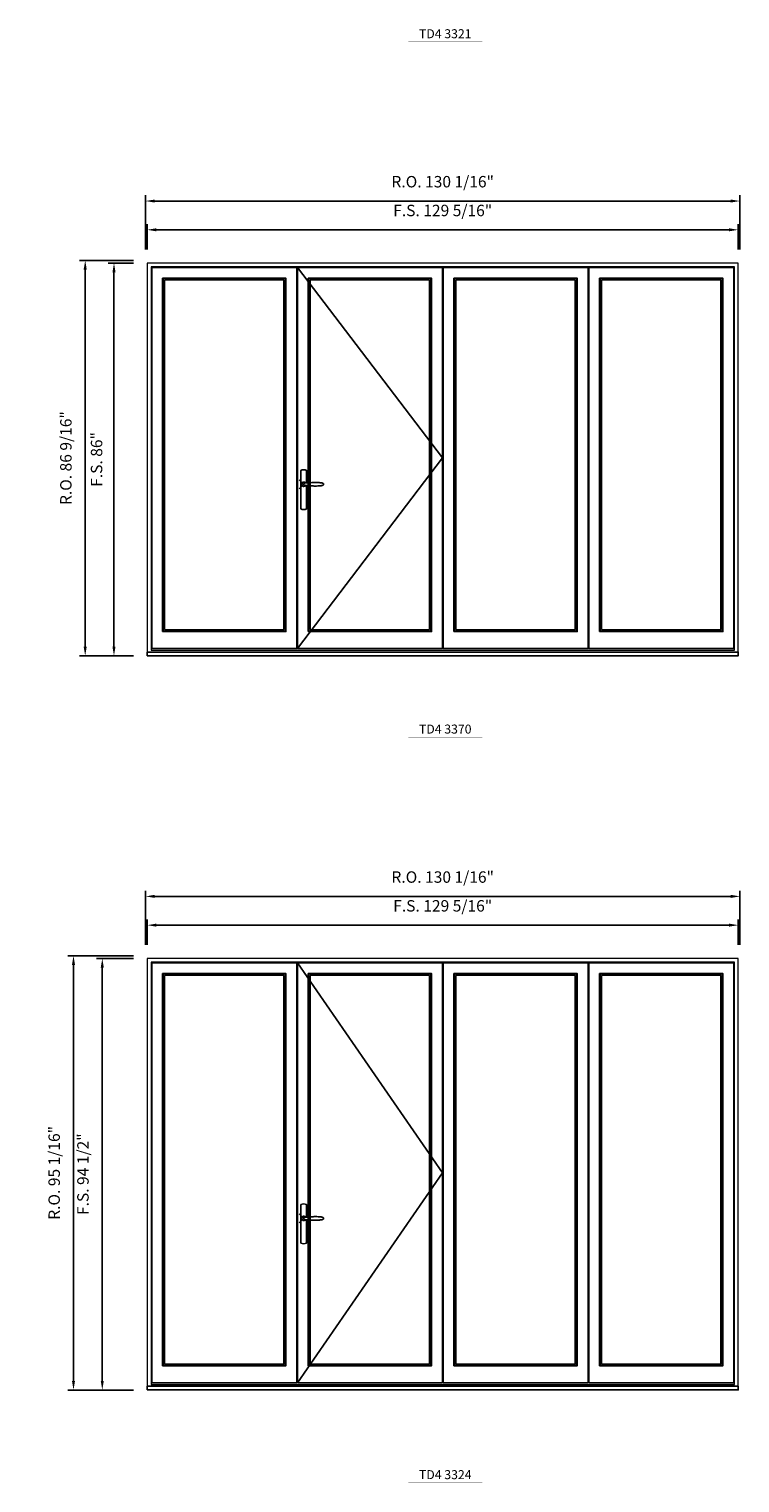
# Model space of a CAD drawing. Extents: x -31142 to -27616, y 78839 to 80223.
# Drawn here: x -28239 to -28083, y 79560 to 79879 of the extents above; entities that cross this region are included whole.
import ezdxf
from ezdxf.enums import TextEntityAlignment as Align

# ---------------------------------------------------------------- set-up
doc = ezdxf.new("R2010")
doc.units = 0
doc.header["$LTSCALE"] = 250
doc.header["$MEASUREMENT"] = 0
doc.header["$PDMODE"] = 3
doc.header["$PDSIZE"] = -2
doc.layers.get('0').update_dxf_attribs({"color": 5, "linetype": 'CONTINUOUS', "lineweight": 0})
doc.layers.get('DEFPOINTS').update_dxf_attribs({"color": 2, "linetype": 'CONTINUOUS', "lineweight": 0})
for name, color, linetype in [('7', 7, 'CONTINUOUS'), ('MC Brickmould', 3, 'CONTINUOUS'), ('Operation Lines', 2, 'CONTINUOUS'), ('Sash', 4, 'CONTINUOUS')]:
    doc.layers.add(name, color=color, linetype=linetype)
for name, color, linetype, lineweight in [('Dimensions', 2, 'CONTINUOUS', 0), ('FRAME', 7, 'CONTINUOUS', 0), ('GLASS', 6, 'CONTINUOUS', 0), ('GLAZING STOP', 1, 'CONTINUOUS', 0), ('TEXT', 7, 'CONTINUOUS', 0)]:
    doc.layers.add(name, color=color, linetype=linetype, lineweight=lineweight)
doc.layers.add('viewport', color=7, linetype='CONTINUOUS', plot=False)
doc.styles.add('ROMANS', font='romans')
doc.styles.add('style1', font='arial.ttf')
doc.dimstyles.new('LWDEC', dxfattribs={"dimscale": 20, "dimtxt": 2.5, "dimasz": 2, "dimexe": 1.25, "dimexo": 3, "dimgap": 2, "dimtad": 1, "dimtoh": 1, "dimdec": 0, "dimzin": 11, "dimdsep": 46, "dimtxsty": 'ROMANS', "dimcen": 0, "dimdle": 1.5, "dimazin": 0, "dimtfac": 1, "dimtdec": 0, "dimtix": 1, "dimtmove": 0, "dimatfit": 3, "dimfxl": 0, "dimtzin": 0, "dimarcsym": 0})

# ---------------------------------------------------------------- blocks, each defined once
blk = doc.blocks.new('label1')
at = {"const_width": 2}
blk.add_lwpolyline([(-206, 0), (206, 0)], dxfattribs=at)
at = {"linetype": 'Continuous', "style": 'style1'}
blk.add_attdef('LABEL', text='', height=50, dxfattribs=at).set_placement((0, 20), align=Align.CENTER)
blk = doc.blocks.new('*U4')
at = {"layer": '7', "color": 7, "lineweight": 25}
for points in [[(50.5, 921.2), (50.5, 991, 0.260241), (19.5, 991), (19.5, 776.9, 0.255586), (50.5, 776.9), (50.5, 906.7)], [(44.3, 921.4, 0.227156), (35, 925.9, 1.588724), (44.3, 906.6)], [(23.8, 917.4), (23.6, 917), (23.5, 916.7), (23.5, 916.4), (23.4, 916), (23.4, 915.7), (23.3, 915.5), (23.3, 915.2), (23.3, 915), (23.3, 914.8), (23.3, 914.5), (23.3, 914.1), (23.3, 914, 0.416255), (35, 902.3)]]:
    blk.add_lwpolyline(points, format="xyb", dxfattribs=at)
for points in [[(29.4, 924.4), (28.9, 924.1), (28.2, 923.6), (27.5, 923), (26.9, 922.6), (26.5, 922.1), (26, 921.5), (25.9, 921.5), (25.7, 921.2), (24.8, 919.9), (24.2, 918.6), (23.7, 917.1)], [(35.2, 902.3), (35, 902.2), (35, 902.3), (35, 902.3), (35, 902.4), (34.9, 902.5), (34.9, 902.5), (34.9, 902.6), (34.9, 902.7), (34.9, 902.8), (35, 902.9), (35.1, 903), (35.1, 903.2), (35.1, 903.2), (35.4, 903.7), (35.9, 904.2), (36.5, 904.7), (37.2, 905.2), (38, 905.5), (38.9, 905.9), (40.1, 906.1), (41.2, 906.4), (42.3, 906.4), (43.8, 906.6), (45.2, 906.6), (46.6, 906.7), (48.1, 906.7), (51, 906.7), (54, 906.6), (57.3, 906.4), (60.6, 906.1), (63.9, 905.8), (67.2, 905.6), (70.6, 905.4), (73.9, 905.2), (77.3, 904.9), (80.7, 904.7), (87.3, 904.4), (93.9, 904.2), (100.4, 904.1), (106.8, 904.2), (113.3, 904.4), (119.8, 904.8), (122.9, 905.1), (125.9, 905.4), (129, 905.7), (132, 906.1), (135.1, 906.5), (136.8, 906.8), (138.3, 907.3), (139.7, 907.8), (140.8, 908.3), (141.4, 908.5), (142, 908.8), (142.5, 909), (142.8, 909.2), (143.1, 909.5), (143.5, 909.7), (143.8, 910), (144.2, 910.3), (144.5, 910.7), (144.8, 911.2), (145, 911.6), (145.2, 912.1), (145.4, 912.7), (145.5, 912.9), (145.5, 913.1), (145.5, 913.5), (145.5, 913.7), (145.5, 914), (145.5, 914.3), (145.5, 914.7), (145.5, 915), (145.4, 915.2), (145.4, 915.5), (145.3, 915.7), (145, 916.4), (144.6, 917.1), (144.3, 917.6), (143.8, 918), (143.4, 918.4), (143.2, 918.5), (143, 918.6), (142.9, 918.7), (142.8, 918.8), (142.6, 918.8), (142.5, 918.9), (141.9, 919.2), (141.4, 919.5), (140.7, 919.8), (140, 920.1), (139.4, 920.3), (138.8, 920.5), (138.4, 920.6), (138, 920.8), (137.5, 921), (136.8, 921.1), (136, 921.3), (135.1, 921.5), (131.8, 922), (128.6, 922.3), (125.3, 922.7), (122.2, 922.9), (118.9, 923.2), (115.7, 923.4), (108, 923.8), (100.3, 923.9), (93.8, 923.8), (87.3, 923.6), (80.7, 923.2), (73.2, 922.7), (65.7, 922.2), (63.4, 922.1), (61, 921.9), (58.6, 921.7), (56.3, 921.5), (54, 921.4), (51.4, 921.2), (49, 921.2), (46.6, 921.2), (45.1, 921.3), (43.7, 921.4), (42.3, 921.5), (41.2, 921.6), (40.1, 921.8), (38.9, 922.1), (38, 922.4), (37.2, 922.8), (36.5, 923.2), (35.9, 923.7), (35.4, 924.2), (35.1, 924.7), (35.1, 924.8), (35.1, 924.9), (35, 925), (35, 925.1), (34.9, 925.2), (34.9, 925.3), (34.9, 925.3), (34.9, 925.4), (34.9, 925.5), (34.9, 925.6), (35, 925.6), (35, 925.6), (35, 925.7), (35, 925.8), (33.4, 925.6), (31.9, 925.3), (30.4, 924.8), (29.5, 924.4)], [(35, 925.8), (34.7, 925.7)], [(46.7, 914), (46.7, 914)]]:
    blk.add_lwpolyline(points, dxfattribs=at)
for centre, radius, start, end in [((34.8, 914.4), 11.3, 90.95089, 141.80667), ((34.8, 913.5), 11.2, 218.07311, 269.16932)]:
    blk.add_arc(centre, radius, start, end, dxfattribs=at)
at = {"layer": 'viewport', "color": 5}
blk.add_point((35, 914), dxfattribs=at)
blk = doc.blocks.new('*D1052')
at = {"layer": 'DEFPOINTS', "color": 0}
for p in [(-28083.46, 79834.73), (-28212.79, 79827.45), (-28083.46, 79827.45)]:
    blk.add_point(p, dxfattribs=at)
at = {"layer": 'Dimensions', "color": 0, "lineweight": -2}
for p, q in [((-28212.79, 79830.45), (-28212.79, 79835.98)), ((-28210.79, 79834.73), (-28085.46, 79834.73)), ((-28083.46, 79830.45), (-28083.46, 79835.98))]:
    blk.add_line(p, q, dxfattribs=at)
at = {"layer": 'Dimensions', "color": 0}
for points in [[(-28210.79, 79835.07), (-28210.79, 79834.4), (-28212.79, 79834.73)], [(-28085.46, 79835.07), (-28085.46, 79834.4), (-28083.46, 79834.73)]]:
    blk.add_solid(points, dxfattribs=at)
at = {"layer": 'Dimensions', "color": 0, "insert": (-28148.13, 79838.64), "char_height": 2.5, "attachment_point": 5, "style": 'ROMANS'}
blk.add_mtext('F.S. 129 5/16"', dxfattribs=at)
blk = doc.blocks.new('*D1053')
at = {"layer": 'DEFPOINTS', "color": 0}
for p in [(-28212.79, 79827.45), (-28220.07, 79741.46), (-28212.79, 79741.46)]:
    blk.add_point(p, dxfattribs=at)
at = {"layer": 'Dimensions', "color": 0, "lineweight": -2}
for p, q in [((-28215.79, 79827.45), (-28221.32, 79827.45)), ((-28220.07, 79825.45), (-28220.07, 79743.46)), ((-28215.79, 79741.46), (-28221.32, 79741.46))]:
    blk.add_line(p, q, dxfattribs=at)
at = {"layer": 'Dimensions', "color": 0}
for points in [[(-28220.41, 79825.45), (-28219.74, 79825.45), (-28220.07, 79827.45)], [(-28220.41, 79743.46), (-28219.74, 79743.46), (-28220.07, 79741.46)]]:
    blk.add_solid(points, dxfattribs=at)
at = {"layer": 'Dimensions', "color": 0, "insert": (-28223.56, 79784.46), "char_height": 2.5, "attachment_point": 5, "rotation": 90, "style": 'ROMANS'}
blk.add_mtext('F.S. 86"', dxfattribs=at)
blk = doc.blocks.new('*D1054')
at = {"layer": 'DEFPOINTS', "color": 0}
for p in [(-28083.09, 79841.03), (-28213.17, 79827.45), (-28083.09, 79827.45)]:
    blk.add_point(p, dxfattribs=at)
at = {"layer": 'Dimensions', "color": 0, "lineweight": -2}
for p, q in [((-28213.17, 79830.45), (-28213.17, 79842.28)), ((-28211.17, 79841.03), (-28085.09, 79841.03)), ((-28083.09, 79830.45), (-28083.09, 79842.28))]:
    blk.add_line(p, q, dxfattribs=at)
at = {"layer": 'Dimensions', "color": 0}
for points in [[(-28211.17, 79841.36), (-28211.17, 79840.7), (-28213.17, 79841.03)], [(-28085.09, 79841.36), (-28085.09, 79840.7), (-28083.09, 79841.03)]]:
    blk.add_solid(points, dxfattribs=at)
at = {"layer": 'Dimensions', "color": 0, "insert": (-28148.13, 79844.94), "char_height": 2.5, "attachment_point": 5, "style": 'ROMANS'}
blk.add_mtext('R.O. 130 1/16"', dxfattribs=at)
blk = doc.blocks.new('*D1055')
at = {"layer": 'DEFPOINTS', "color": 0}
for p in [(-28226.37, 79828.04), (-28212.79, 79828.04), (-28212.79, 79741.46)]:
    blk.add_point(p, dxfattribs=at)
at = {"layer": 'Dimensions', "color": 0, "lineweight": -2}
for p, q in [((-28215.79, 79828.04), (-28227.62, 79828.04)), ((-28226.37, 79743.46), (-28226.37, 79826.04)), ((-28215.79, 79741.46), (-28227.62, 79741.46))]:
    blk.add_line(p, q, dxfattribs=at)
at = {"layer": 'Dimensions', "color": 0}
for points in [[(-28226.71, 79826.04), (-28226.04, 79826.04), (-28226.37, 79828.04)], [(-28226.71, 79743.46), (-28226.04, 79743.46), (-28226.37, 79741.46)]]:
    blk.add_solid(points, dxfattribs=at)
at = {"layer": 'Dimensions', "color": 0, "insert": (-28230.28, 79784.75), "char_height": 2.5, "attachment_point": 5, "rotation": 90, "style": 'ROMANS'}
blk.add_mtext('R.O. 86 9/16"', dxfattribs=at)
blk = doc.blocks.new('*D1056')
at = {"layer": 'DEFPOINTS', "color": 0}
for p in [(-28083.46, 79834.73), (-28212.79, 79827.45), (-28083.46, 79827.45)]:
    blk.add_point(p, dxfattribs=at)
at = {"layer": 'Dimensions', "color": 0, "lineweight": -2}
for p, q in [((-28212.79, 79830.45), (-28212.79, 79835.98)), ((-28210.79, 79834.73), (-28085.46, 79834.73)), ((-28083.46, 79830.45), (-28083.46, 79835.98))]:
    blk.add_line(p, q, dxfattribs=at)
at = {"layer": 'Dimensions', "color": 0}
for points in [[(-28210.79, 79835.07), (-28210.79, 79834.4), (-28212.79, 79834.73)], [(-28085.46, 79835.07), (-28085.46, 79834.4), (-28083.46, 79834.73)]]:
    blk.add_solid(points, dxfattribs=at)
at = {"layer": 'Dimensions', "color": 0, "insert": (-28148.13, 79838.64), "char_height": 2.5, "attachment_point": 5, "style": 'ROMANS'}
blk.add_mtext('F.S. 129 5/16"', dxfattribs=at)
blk = doc.blocks.new('*D1406')
at = {"layer": 'DEFPOINTS', "color": 0}
for p in [(-28083.46, 79682.49), (-28212.79, 79675.21), (-28083.46, 79675.21)]:
    blk.add_point(p, dxfattribs=at)
at = {"layer": 'Dimensions', "color": 0, "lineweight": -2}
for p, q in [((-28212.79, 79678.21), (-28212.79, 79683.74)), ((-28210.79, 79682.49), (-28085.46, 79682.49)), ((-28083.46, 79678.21), (-28083.46, 79683.74))]:
    blk.add_line(p, q, dxfattribs=at)
at = {"layer": 'Dimensions', "color": 0}
for points in [[(-28210.79, 79682.83), (-28210.79, 79682.16), (-28212.79, 79682.49)], [(-28085.46, 79682.83), (-28085.46, 79682.16), (-28083.46, 79682.49)]]:
    blk.add_solid(points, dxfattribs=at)
at = {"layer": 'Dimensions', "color": 0, "insert": (-28148.13, 79686.4), "char_height": 2.5, "attachment_point": 5, "style": 'ROMANS'}
blk.add_mtext('F.S. 129 5/16"', dxfattribs=at)
blk = doc.blocks.new('*D1407')
at = {"layer": 'DEFPOINTS', "color": 0}
for p in [(-28212.79, 79675.21), (-28222.63, 79580.72), (-28212.79, 79580.72)]:
    blk.add_point(p, dxfattribs=at)
at = {"layer": 'Dimensions', "color": 0, "lineweight": -2}
for p, q in [((-28215.79, 79675.21), (-28223.88, 79675.21)), ((-28222.63, 79673.21), (-28222.63, 79582.72)), ((-28215.79, 79580.72), (-28223.88, 79580.72))]:
    blk.add_line(p, q, dxfattribs=at)
at = {"layer": 'Dimensions', "color": 0}
for points in [[(-28222.97, 79673.21), (-28222.3, 79673.21), (-28222.63, 79675.21)], [(-28222.97, 79582.72), (-28222.3, 79582.72), (-28222.63, 79580.72)]]:
    blk.add_solid(points, dxfattribs=at)
at = {"layer": 'Dimensions', "color": 0, "insert": (-28226.54, 79627.97), "char_height": 2.5, "attachment_point": 5, "rotation": 90, "style": 'ROMANS'}
blk.add_mtext('F.S. 94 1/2"', dxfattribs=at)
blk = doc.blocks.new('*D1408')
at = {"layer": 'DEFPOINTS', "color": 0}
for p in [(-28083.09, 79688.79), (-28213.17, 79675.21), (-28083.09, 79675.21)]:
    blk.add_point(p, dxfattribs=at)
at = {"layer": 'Dimensions', "color": 0, "lineweight": -2}
for p, q in [((-28213.17, 79678.21), (-28213.17, 79690.04)), ((-28211.17, 79688.79), (-28085.09, 79688.79)), ((-28083.09, 79678.21), (-28083.09, 79690.04))]:
    blk.add_line(p, q, dxfattribs=at)
at = {"layer": 'Dimensions', "color": 0}
for points in [[(-28211.17, 79689.13), (-28211.17, 79688.46), (-28213.17, 79688.79)], [(-28085.09, 79689.13), (-28085.09, 79688.46), (-28083.09, 79688.79)]]:
    blk.add_solid(points, dxfattribs=at)
at = {"layer": 'Dimensions', "color": 0, "insert": (-28148.13, 79692.7), "char_height": 2.5, "attachment_point": 5, "style": 'ROMANS'}
blk.add_mtext('R.O. 130 1/16"', dxfattribs=at)
blk = doc.blocks.new('*D1409')
at = {"layer": 'DEFPOINTS', "color": 0}
for p in [(-28228.93, 79675.8), (-28212.79, 79675.8), (-28212.79, 79580.72)]:
    blk.add_point(p, dxfattribs=at)
at = {"layer": 'Dimensions', "color": 0, "lineweight": -2}
for p, q in [((-28215.79, 79675.8), (-28230.18, 79675.8)), ((-28228.93, 79582.72), (-28228.93, 79673.8)), ((-28215.79, 79580.72), (-28230.18, 79580.72))]:
    blk.add_line(p, q, dxfattribs=at)
at = {"layer": 'Dimensions', "color": 0}
for points in [[(-28229.27, 79673.8), (-28228.6, 79673.8), (-28228.93, 79675.8)], [(-28229.27, 79582.72), (-28228.6, 79582.72), (-28228.93, 79580.72)]]:
    blk.add_solid(points, dxfattribs=at)
at = {"layer": 'Dimensions', "color": 0, "insert": (-28232.84, 79628.26), "char_height": 2.5, "attachment_point": 5, "rotation": 90, "style": 'ROMANS'}
blk.add_mtext('R.O. 95 1/16"', dxfattribs=at)
blk = doc.blocks.new('*D1410')
at = {"layer": 'DEFPOINTS', "color": 0}
for p in [(-28083.46, 79682.49), (-28212.79, 79675.21), (-28083.46, 79675.21)]:
    blk.add_point(p, dxfattribs=at)
at = {"layer": 'Dimensions', "color": 0, "lineweight": -2}
for p, q in [((-28212.79, 79678.21), (-28212.79, 79683.74)), ((-28210.79, 79682.49), (-28085.46, 79682.49)), ((-28083.46, 79678.21), (-28083.46, 79683.74))]:
    blk.add_line(p, q, dxfattribs=at)
at = {"layer": 'Dimensions', "color": 0}
for points in [[(-28210.79, 79682.83), (-28210.79, 79682.16), (-28212.79, 79682.49)], [(-28085.46, 79682.83), (-28085.46, 79682.16), (-28083.46, 79682.49)]]:
    blk.add_solid(points, dxfattribs=at)
at = {"layer": 'Dimensions', "color": 0, "insert": (-28148.13, 79686.4), "char_height": 2.5, "attachment_point": 5, "style": 'ROMANS'}
blk.add_mtext('F.S. 129 5/16"', dxfattribs=at)

msp = doc.modelspace()

# ---------------------------------------------------------------- linework, layer by layer
at = {"layer": 'FRAME'}
for points in [[(-28212.7913, 79741.46493), (-28083.45927, 79741.46493), (-28083.45927, 79827.44901), (-28212.7913, 79827.44901)], [(-28211.96453, 79742.67556), (-28084.28604, 79742.67556), (-28084.28604, 79826.62224), (-28211.96453, 79826.62224)], [(-28212.7913, 79580.72302), (-28083.45927, 79580.72302), (-28083.45927, 79675.21102), (-28212.7913, 79675.21102)], [(-28211.96453, 79581.93364), (-28084.28604, 79581.93364), (-28084.28604, 79674.38425), (-28211.96453, 79674.38425)]]:
    msp.add_lwpolyline(points, close=True, dxfattribs=at)
at = {"layer": 'GLASS'}
for points in [[(-28209.28737, 79746.93736), (-28182.60396, 79746.93736), (-28182.60396, 79823.98445), (-28209.28737, 79823.98445)], [(-28177.40712, 79746.93736), (-28150.7237, 79746.93736), (-28150.7237, 79823.98445), (-28177.40712, 79823.98445)], [(-28145.52686, 79746.93736), (-28118.84345, 79746.93736), (-28118.84345, 79823.98445), (-28145.52686, 79823.98445)], [(-28113.64661, 79746.93736), (-28086.9632, 79746.93736), (-28086.9632, 79823.98445), (-28113.64661, 79823.98445)], [(-28209.28737, 79586.19545), (-28182.60396, 79586.19545), (-28182.60396, 79671.74646), (-28209.28737, 79671.74646)], [(-28177.40712, 79586.19545), (-28150.7237, 79586.19545), (-28150.7237, 79671.74646), (-28177.40712, 79671.74646)], [(-28145.52686, 79586.19545), (-28118.84345, 79586.19545), (-28118.84345, 79671.74646), (-28145.52686, 79671.74646)], [(-28113.64661, 79586.19545), (-28086.9632, 79586.19545), (-28086.9632, 79671.74646), (-28113.64661, 79671.74646)]]:
    msp.add_lwpolyline(points, close=True, dxfattribs=at)
at = {"layer": 'GLAZING STOP'}
for points in [[(-28209.01178, 79747.21295), (-28182.87955, 79747.21295), (-28182.87955, 79823.70886), (-28209.01178, 79823.70886)], [(-28177.13153, 79747.21295), (-28150.99929, 79747.21295), (-28150.99929, 79823.70886), (-28177.13153, 79823.70886)], [(-28145.25127, 79747.21295), (-28119.11904, 79747.21295), (-28119.11904, 79823.70886), (-28145.25127, 79823.70886)], [(-28113.37102, 79747.21295), (-28087.23879, 79747.21295), (-28087.23879, 79823.70886), (-28113.37102, 79823.70886)], [(-28209.01178, 79586.47104), (-28182.87955, 79586.47104), (-28182.87955, 79671.47087), (-28209.01178, 79671.47087)], [(-28177.13153, 79586.47104), (-28150.99929, 79586.47104), (-28150.99929, 79671.47087), (-28177.13153, 79671.47087)], [(-28145.25127, 79586.47104), (-28119.11904, 79586.47104), (-28119.11904, 79671.47087), (-28145.25127, 79671.47087)], [(-28113.37102, 79586.47104), (-28087.23879, 79586.47104), (-28087.23879, 79671.47087), (-28113.37102, 79671.47087)]]:
    msp.add_lwpolyline(points, close=True, dxfattribs=at)
at = {"layer": 'MC Brickmould'}
for points in [[(-28212.7913, 79741.46493), (-28083.45927, 79741.46493), (-28083.45927, 79742.2917), (-28212.7913, 79742.2917)], [(-28212.7913, 79580.72302), (-28083.45927, 79580.72302), (-28083.45927, 79581.54979), (-28212.7913, 79581.54979)]]:
    msp.add_lwpolyline(points, close=True, dxfattribs=at)
at = {"layer": 'Operation Lines'}
for points in [[(-28179.9268, 79826.50413), (-28148.20402, 79784.77193), (-28179.9268, 79743.03973)], [(-28179.9268, 79674.26614), (-28148.20402, 79628.28198), (-28179.9268, 79582.29782)]]:
    msp.add_lwpolyline(points, dxfattribs=at)
at = {"layer": 'Sash'}
for points in [[(-28211.80705, 79743.03973), (-28180.08428, 79743.03973), (-28180.08428, 79826.50413), (-28211.80705, 79826.50413)], [(-28209.44485, 79746.77988), (-28182.44648, 79746.77988), (-28182.44648, 79824.14193), (-28209.44485, 79824.14193)], [(-28179.9268, 79743.03973), (-28148.20402, 79743.03973), (-28148.20402, 79826.50413), (-28179.9268, 79826.50413)], [(-28177.5646, 79746.77988), (-28150.56622, 79746.77988), (-28150.56622, 79824.14193), (-28177.5646, 79824.14193)], [(-28148.04654, 79743.03973), (-28116.32377, 79743.03973), (-28116.32377, 79826.50413), (-28148.04654, 79826.50413)], [(-28145.68434, 79746.77988), (-28118.68597, 79746.77988), (-28118.68597, 79824.14193), (-28145.68434, 79824.14193)], [(-28116.16629, 79743.03973), (-28084.44352, 79743.03973), (-28084.44352, 79826.50413), (-28116.16629, 79826.50413)], [(-28113.80409, 79746.77988), (-28086.80572, 79746.77988), (-28086.80572, 79824.14193), (-28113.80409, 79824.14193)], [(-28211.80705, 79582.29782), (-28180.08428, 79582.29782), (-28180.08428, 79674.26614), (-28211.80705, 79674.26614)], [(-28209.44485, 79586.03797), (-28182.44648, 79586.03797), (-28182.44648, 79671.90394), (-28209.44485, 79671.90394)], [(-28179.9268, 79582.29782), (-28148.20402, 79582.29782), (-28148.20402, 79674.26614), (-28179.9268, 79674.26614)], [(-28177.5646, 79586.03797), (-28150.56622, 79586.03797), (-28150.56622, 79671.90394), (-28177.5646, 79671.90394)], [(-28148.04654, 79582.29782), (-28116.32377, 79582.29782), (-28116.32377, 79674.26614), (-28148.04654, 79674.26614)], [(-28145.68434, 79586.03797), (-28118.68597, 79586.03797), (-28118.68597, 79671.90394), (-28145.68434, 79671.90394)], [(-28116.16629, 79582.29782), (-28084.44352, 79582.29782), (-28084.44352, 79674.26614), (-28116.16629, 79674.26614)], [(-28113.80409, 79586.03797), (-28086.80572, 79586.03797), (-28086.80572, 79671.90394), (-28113.80409, 79671.90394)]]:
    msp.add_lwpolyline(points, close=True, dxfattribs=at)

# ---------------------------------------------------------------- block references
at = {"layer": 'Operation Lines', "xscale": 0.03937, "yscale": 0.03937, "zscale": 0.03937}
for p in [(-28179.9268, 79743.03973), (-28179.9268, 79582.30038)]:
    msp.add_blockref('*U4', p, dxfattribs=at)
at = {"layer": 'TEXT', "linetype": 'Continuous', "xscale": 0.03937, "yscale": 0.03937, "zscale": 0.03937}
for p, values in [((-28147.57479, 79875.88893), {'LABEL': 'TD4 3321'}), ((-28147.57479, 79723.65093), {'LABEL': 'TD4 3370'}), ((-28147.57479, 79560.41571), {'LABEL': 'TD4 3324'})]:
    msp.add_blockref('label1', p, dxfattribs=at).add_auto_attribs(values)

# ---------------------------------------------------------------- dimensions: what is measured, and where the dimension line sits
at = {"layer": 'Dimensions'}
for base, p1, p2, text, picture, middle in [((-28083.085257, 79841.031665), (-28213.165312, 79827.449015), (-28083.085257, 79827.449015), 'R.O. <>', '*D1054', (-28148.125284, 79844.936427)), ((-28083.45927, 79834.73246), (-28212.7913, 79827.44901), (-28083.45927, 79827.44901), 'F.S. <>', '*D1052', (-28148.12528, 79838.63723)), ((-28083.45927, 79834.73246), (-28212.7913, 79827.44901), (-28083.45927, 79827.44901), 'F.S. <>', '*D1056', (-28148.12528, 79838.63723)), ((-28083.085257, 79688.793667), (-28213.165312, 79675.211017), (-28083.085257, 79675.211017), 'R.O. <>', '*D1408', (-28148.125284, 79692.698429)), ((-28083.45927, 79682.49447), (-28212.7913, 79675.21102), (-28083.45927, 79675.21102), 'F.S. <>', '*D1406', (-28148.12528, 79686.39923)), ((-28083.45927, 79682.49447), (-28212.7913, 79675.21102), (-28083.45927, 79675.21102), 'F.S. <>', '*D1410', (-28148.12528, 79686.39923))]:
    dim = msp.add_linear_dim(base=base, p1=p1, p2=p2, text=text, dimstyle='LWDEC', override={"dimscale": 1, "dimdec": 4, "dimlunit": 5, "dimpost": '"', "dimtdec": 4, "dimfrac": 2}, dxfattribs=at)
    dim.commit()
    dim.dimension.update_dxf_attribs({"geometry": picture, "text_midpoint": middle})
for base, p1, p2, text, picture, middle in [((-28226.37395, 79828.03956), (-28212.7913, 79741.46493), (-28212.7913, 79828.03956), 'R.O. <>', '*D1055', (-28230.27871, 79784.75225)), ((-28220.07475, 79741.46493), (-28212.7913, 79827.44901), (-28212.7913, 79741.46493), 'F.S. <>', '*D1053', (-28223.56284, 79784.45697))]:
    dim = msp.add_linear_dim(base=base, p1=p1, p2=p2, angle=90, text=text, dimstyle='LWDEC', override={"dimscale": 1, "dimdec": 4, "dimlunit": 5, "dimpost": '"', "dimtdec": 4, "dimfrac": 2}, dxfattribs=at)
    dim.commit()
    dim.dimension.update_dxf_attribs({"geometry": picture, "text_midpoint": middle})
for base, p1, p2, text, picture, middle in [((-28228.9329967461, 79675.801566696), (-28212.7912967461, 79580.7230166959), (-28212.7912967461, 79675.8015666959), 'R.O. <>', '*D1409', (-28228.9329967461, 79628.2622916959)), ((-28222.6338, 79580.72302), (-28212.7913, 79675.21102), (-28212.7913, 79580.72302), 'F.S. <>', '*D1407', (-28222.6338, 79627.96702))]:
    dim = msp.add_linear_dim(base=base, p1=p1, p2=p2, angle=90, text=text, dimstyle='LWDEC', override={"dimscale": 1, "dimdec": 4, "dimlunit": 5, "dimpost": '"', "dimtdec": 4, "dimfrac": 2}, dxfattribs=at)
    dim.commit()
    dim.dimension.update_dxf_attribs({"geometry": picture, "text_midpoint": middle, "dimtype": 160})

doc.saveas('drawing.dxf')
